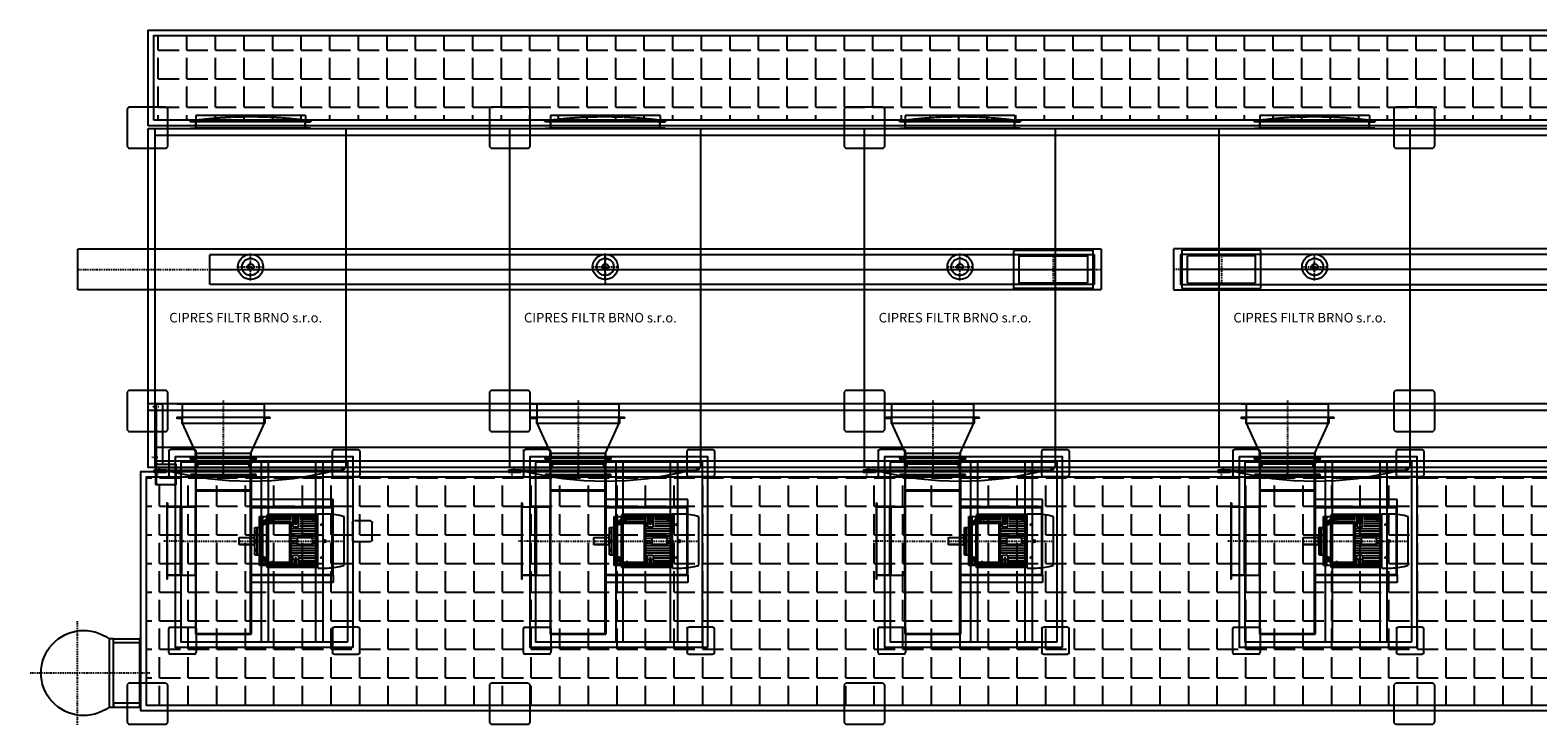
# Model space of a CAD drawing. Units: millimetres. Extents: x -710 to 20890, y -6091 to 9143.
# Drawn here: x -710 to 10342, y -6091 to -1000 of the extents above; entities that cross this region are included whole.
import ezdxf

# ---------------------------------------------------------------- set-up
doc = ezdxf.new("R2010")
doc.units = ezdxf.units.MM
doc.linetypes.add('SKRYTÁ2', pattern=[4.7625, 3.175, -1.5875])
doc.linetypes.add('ČERCHOVANÁ2', pattern=[12.7, 6.35, -3.175, 0, -3.175])
for name, color, linetype in [('FRAME 035', 2, 'Continuous'), ('FRAME 080', 5, 'Continuous'), ('NEVID', 8, 'SKRYTÁ2'), ('OSY', 3, 'ČERCHOVANÁ2')]:
    doc.layers.add(name, color=color, linetype=linetype)
doc.styles.get("Standard").update_dxf_attribs({"font": 'ARIAL.TTF'})

# ---------------------------------------------------------------- blocks, each defined once
blk = doc.blocks.new('PLOTNA 300x300')
for p, q in [((0, 130), (0, -130)), ((280, 150), (20, 150)), ((300, -130), (300, 130)), ((20, -150), (280, -150))]:
    blk.add_line(p, q)
for centre, start, end in [((20, 130), 90, 180), ((280, 130), 0, 90), ((20, -130), 180, 270), ((280, -130), 270, 0)]:
    blk.add_arc(centre, 20, start, end)
blk = doc.blocks.new('ŽEBŘÍK S OCHR.KOŠEM PŮDORYS')
at = {"linetype": 'Continuous'}
for points in [[(5, -255), (5, 255), (0, 255), (0, -255), (5, -255)], [(200, 250), (5, 250), (5, 220), (200, 220), (200, 250)], [(230, -250), (200, -250), (200, 250), (230, 250), (230, -250)], [(200, -250), (5, -250), (5, -220), (200, -220), (200, -250)]]:
    blk.add_lwpolyline(points, dxfattribs=at)
blk.add_arc((418, 0), 312, 233.1301, 126.8699, dxfattribs=at)
at = {"layer": 'OSY'}
for p, q in [((466, 380), (466, -380)), ((810, 0), (-71, 0))]:
    blk.add_line(p, q, dxfattribs=at)
blk = doc.blocks.new('KONZOLA PLOTNA 150x145x5')
for p, q in [((-75, 13), (-75, 132)), ((-62, 145), (62, 145)), ((75, 132), (75, 13)), ((62, 0), (-62, 0))]:
    blk.add_line(p, q)
for centre, start, end in [((-62, 132), 90, 180), ((62, 132), 0, 90), ((-62, 13), 180, 270), ((62, 13), 270, 0)]:
    blk.add_arc(centre, 13, start, end)
blk = doc.blocks.new('KONZOLA 590x380x150 PŮDORYS')
for p, q in [((50, 0), (0, 0)), ((0, 0), (0, -590)), ((50, 0), (50, -440)), ((50, -440), (150, -440)), ((150, -440), (150, -590)), ((150, -590), (0, -590))]:
    blk.add_line(p, q)
at = {"layer": 'NEVID'}
blk.add_line((5, 0), (5, -590), dxfattribs=at)
at = {"layer": 'OSY'}
blk.add_line((25, -20), (-25, -20), dxfattribs=at)
blk = doc.blocks.new('EXPLOZE BOK 800x55x450')
for p, q in [((-442.5, -5), (-442.5, 0)), ((-442.5, 0), (442.5, 0)), ((442.5, 0), (442.5, -5)), ((-442.5, -9), (-442.5, -5)), ((-442.5, -5), (442.5, -5)), ((442.5, -5), (-442.5, -5)), ((442.5, -9), (-442.5, -9)), ((-402.5, -45), (-402.5, -9)), ((-402.5, -45), (402.5, -45)), ((402.5, -45), (402.5, -9)), ((442.5, -5), (442.5, -9))]:
    blk.add_line(p, q)
at = {"layer": 'NEVID'}
blk.add_arc((0, 3218.625), 3252.625, 262.8916435, 277.1083565, dxfattribs=at)
blk = doc.blocks.new('RÁM EXPL.800x50x450')
for p, q in [((-440, -2), (-440, 0)), ((-440, 0), (-400, 0)), ((-400, 0), (400, 0)), ((-400, 0), (-400, -50)), ((400, 0), (400, -50)), ((440, 0), (400, 0)), ((440, -2), (440, 0)), ((-440, -2), (-400, -2)), ((-400, -48), (-440, -48)), ((-440, -50), (-440, -48)), ((-400, -50), (-440, -50)), ((-402, -2), (-402, -48)), ((-400, -2), (400, -2)), ((-400, -48), (400, -48)), ((-400, -50), (400, -50)), ((440, -2), (400, -2)), ((400, -48), (440, -48)), ((400, -50), (440, -50)), ((402, -2), (402, -48)), ((440, -50), (440, -48))]:
    blk.add_line(p, q)
blk = doc.blocks.new('SUCHOVOD PŮDORYS')
for radius in [92.5, 62.5, 23]:
    blk.add_circle((0, 0), radius)
at = {"layer": 'NEVID'}
blk.add_arc((0, 0), 18, 90, 0, dxfattribs=at)
at = {"layer": 'OSY'}
for p, q in [((-100, 0), (100, 0)), ((0, -100), (0, 100))]:
    blk.add_line(p, q, dxfattribs=at)
blk = doc.blocks.new('PLOTNA 200x200x8')
for p, q in [((0, -88), (0, 88)), ((12, 100), (188, 100)), ((200, 88), (200, -88)), ((188, -100), (12, -100))]:
    blk.add_line(p, q)
for centre, start, end in [((12, 88), 90, 180), ((188, 88), 0, 90), ((12, -88), 180, 270), ((188, -88), 270, 0)]:
    blk.add_arc(centre, 12, start, end)
blk = doc.blocks.new('MOTOR 37.0kW PŮDORYS')
for p, q in [((-95, -339), (-95, 21)), ((-95, 21), (-37, 21)), ((-83, 10), (-95, 10)), ((-70, 2), (-95, 2)), ((-83, 10), (-70, 21)), ((-83, 10), (-83, 2)), ((-70, -339), (-70, 21)), ((-43, 21), (-43, -339)), ((333, 36), (-37, 36)), ((-37, 36), (-37, -4)), ((333, 33), (-37, 33)), ((169, 28), (-37, 28)), ((165, 22), (-37, 22)), ((141, 14), (-37, 14)), ((141, 1), (-37, 1)), ((165, 19), (151, 19)), ((151, 19), (151, -56)), ((165, -30), (165, 22)), ((171, 23), (171, 23)), ((333, 28), (172, 28)), ((333, 22), (177, 22)), ((177, 22), (177, -30)), ((191, 19), (177, 19)), ((191, -56), (191, 19)), ((333, 14), (201, 14)), ((333, 1), (201, 1)), ((333, -357), (333, 39)), ((401, 39), (333, 39)), ((527, -337), (527, 19)), ((-127, -259), (-127, -59)), ((-127, -59), (-112, -59)), ((-127, -86), (-112, -86)), ((-117, -94), (-117, -102)), ((-117, -94), (-113, -94)), ((-117, -102), (-113, -102)), ((-116, -96), (-114, -96)), ((-116, -100), (-114, -100)), ((-113, -92), (-113, -104)), ((-113, -92), (-112, -92)), ((-113, -104), (-112, -104)), ((-112, -259), (-112, -59)), ((-112, -59), (-95, -59)), ((-95, -8), (-70, -8)), ((-95, -24), (-70, -24)), ((-83, -24), (-83, -149)), ((-56, -40), (-70, -40)), ((-65, -14), (-65, -34)), ((-65, -14), (-58, -14)), ((-65, -34), (-58, -34)), ((-64, -18), (-59, -18)), ((-64, -30), (-59, -30)), ((-58, -12), (-58, -36)), ((-58, -12), (-56, -12)), ((-58, -36), (-56, -36)), ((-43, -6), (-56, -6)), ((-56, -6), (-56, -40)), ((-56, -17), (-43, -17)), ((-43, -36), (-56, -36)), ((-39, -7), (-43, -7)), ((-39, -20), (-43, -20)), ((-43, -35), (-39, -35)), ((-39, -4), (-16, -4)), ((-39, -20), (-39, -4)), ((-16, -18), (-39, -18)), ((0, -20), (-16, -4)), ((-16, -18), (-16, -4)), ((-14, -20), (-16, -18)), ((141, -15), (11, -15)), ((141, -33), (135, -33)), ((141, -51), (135, -51)), ((333, -69), (135, -69)), ((333, -87), (135, -87)), ((333, -105), (135, -105)), ((151, -26), (165, -26)), ((151, -56), (191, -56)), ((177, -26), (191, -26)), ((333, -15), (201, -15)), ((333, -33), (201, -33)), ((333, -51), (201, -51)), ((-243, -187), (-243, -132)), ((-243, -132), (-133, -132)), ((-133, -187), (-243, -187)), ((-133, -124), (-133, -194)), ((-133, -124), (-127, -124)), ((-133, -194), (-127, -194)), ((-127, -149), (-112, -149)), ((-127, -169), (-112, -169)), ((-117, -224), (-117, -216)), ((-117, -216), (-113, -216)), ((-116, -218), (-114, -218)), ((-113, -226), (-113, -214)), ((-113, -214), (-112, -214)), ((-95, -149), (-70, -149)), ((-95, -169), (-70, -169)), ((-83, -169), (-83, -294)), ((333, -123), (135, -123)), ((184, -141), (135, -141)), ((184, -159), (135, -159)), ((184, -177), (135, -177)), ((333, -195), (135, -195)), ((333, -213), (135, -213)), ((333, -141), (293, -141)), ((333, -159), (293, -159)), ((333, -177), (293, -177)), ((-112, -232), (-127, -232)), ((-127, -259), (-112, -259)), ((-117, -224), (-113, -224)), ((-116, -222), (-114, -222)), ((-113, -226), (-112, -226)), ((-112, -259), (-95, -259)), ((-95, -294), (-70, -294)), ((-95, -310), (-70, -310)), ((-70, -320), (-95, -320)), ((-83, -328), (-95, -328)), ((-83, -328), (-83, -320)), ((-83, -328), (-70, -339)), ((-56, -278), (-70, -278)), ((-65, -304), (-65, -284)), ((-65, -284), (-58, -284)), ((-65, -304), (-58, -304)), ((-64, -288), (-59, -288)), ((-64, -300), (-59, -300)), ((-58, -306), (-58, -282)), ((-58, -282), (-56, -282)), ((-58, -306), (-56, -306)), ((-56, -312), (-56, -278)), ((-43, -282), (-56, -282)), ((-56, -301), (-43, -301)), ((-43, -312), (-56, -312)), ((-43, -283), (-39, -283)), ((-39, -298), (-43, -298)), ((-39, -311), (-43, -311)), ((-39, -298), (-39, -314)), ((-37, -354), (-37, -325)), ((333, -231), (135, -231)), ((333, -249), (135, -249)), ((141, -267), (135, -267)), ((141, -285), (135, -285)), ((141, -303), (135, -303)), ((141, -319), (135, -319)), ((151, -262), (191, -262)), ((151, -337), (151, -262)), ((151, -292), (165, -292)), ((165, -288), (165, -340)), ((177, -340), (177, -288)), ((177, -292), (191, -292)), ((191, -262), (191, -337)), ((333, -267), (201, -267)), ((333, -285), (201, -285)), ((333, -303), (201, -303)), ((333, -319), (201, -319)), ((-37, -339), (-95, -339)), ((141, -332), (-37, -332)), ((165, -340), (-37, -340)), ((169, -346), (-37, -346)), ((333, -351), (-37, -351)), ((333, -354), (-37, -354)), ((165, -337), (151, -337)), ((171, -341), (171, -341)), ((333, -346), (172, -346)), ((191, -337), (177, -337)), ((333, -340), (177, -340)), ((333, -332), (201, -332)), ((333, -357), (401, -357))]:
    blk.add_line(p, q)
for points in [[(-39, -20), (135, -20), (135, -325), (-39, -325), (-39, -20)], [(-30, -29), (126, -29), (126, -316), (-30, -316), (-30, -29)], [(184, -134), (293, -134), (293, -184), (184, -184), (184, -134)]]:
    blk.add_lwpolyline(points)
for centre, radius in [((362, -38), 5), ((-85, -159), 7), ((383, -159), 10), ((362, -280), 5)]:
    blk.add_circle(centre, radius)
for centre, radius, start, end in [((171, 22), 6, 90, 180), ((171, 22), 6, 0, 90), ((394, -418), 457, 73.09, 89.1526), ((-114, -94), 3.3, 180.278, 220.7738), ((-114, -98), 3.25, 138.9482, 221.0518), ((-114, -102), 3.3, 139.2262, 179.722), ((-116, -94), 3.3, 319.2262, 359.722), ((-116, -98), 3.25, 318.9482, 41.0518), ((-116, -102), 3.3, 0.278, 40.7738), ((-55, -14), 9.76, 179.9071, 203.3541), ((-43, -24), 22.1, 164.522, 195.478), ((-55, -34), 9.76, 156.6459, 180.0929), ((-68, -14), 9.76, 336.6459, 0.0929), ((-80, -24), 22.1, 344.522, 15.478), ((-68, -34), 9.76, 359.9071, 23.3541), ((171, -30), 6, 180, 270), ((171, -30), 6, 270, 0), ((-114, -216), 3.3, 180.278, 220.7738), ((-114, -220), 3.25, 138.9482, 221.0518), ((-116, -216), 3.3, 319.2262, 359.722), ((-116, -220), 3.25, 318.9482, 41.0518), ((-114, -224), 3.3, 139.2262, 179.722), ((-116, -224), 3.3, 0.278, 40.7738), ((-55, -284), 9.76, 179.9071, 203.3541), ((-43, -294), 22.1, 164.522, 195.478), ((-55, -304), 9.76, 156.6459, 180.0929), ((-68, -284), 9.76, 336.6459, 0.0929), ((-80, -294), 22.1, 344.522, 15.478), ((-68, -304), 9.76, 359.9071, 23.3541), ((171, -288), 6, 90, 180), ((171, -288), 6, 0, 90), ((171, -340), 6, 180, 270), ((171, -340), 6, 270, 0), ((394, 100), 457, 270.8474, 286.91)]:
    blk.add_arc(centre, radius, start, end)
at = {"layer": 'NEVID'}
for p, q in [((-238, -187), (-238, -181)), ((-238, -181), (-148, -181)), ((-148, -181), (-148, -187))]:
    blk.add_line(p, q, dxfattribs=at)
at = {"layer": 'OSY'}
for p, q in [((-15, 0), (15, 0)), ((0, 15), (0, -15)), ((171, -40), (171, 32)), ((290, 0), (320, 0)), ((305, 15), (305, -15)), ((-128, -98), (-107, -98)), ((-69, -24), (-47, -24)), ((-248, -159), (532, -159)), ((-128, -220), (-107, -220)), ((-69, -294), (-47, -294)), ((-15, -318), (15, -318)), ((0, -303), (0, -333)), ((171, -278), (171, -350)), ((290, -318), (320, -318)), ((305, -303), (305, -333))]:
    blk.add_line(p, q, dxfattribs=at)
blk = doc.blocks.new('F45T GR 90 PUD')
for p, q in [((-683, -100), (-683, -508)), ((483, -100), (-683, -100)), ((480, -100), (480, -508)), ((483, -508), (483, -100)), ((483, -508), (-683, -508)), ((-305, -1108), (-305, -508)), ((-250, -508), (-250, -1108)), ((250, -1108), (250, -508)), ((305, -1108), (305, -508)), ((-250, -1108), (-305, -1108)), ((-250, -1108), (-195, -1108)), ((195, -1108), (250, -1108)), ((250, -1108), (305, -1108))]:
    blk.add_line(p, q)
blk.add_lwpolyline([(252, 0), (252, -97), (-252, -97), (-252, 0)], close=True)
at = {"layer": 'NEVID'}
for p, q in [((-250, 0), (-250, -100)), ((250, 0), (250, -100)), ((-680, -508), (-680, -100)), ((-680, -104), (480, -104)), ((369, -100), (369, -508)), ((372, -508), (372, -100)), ((-680, -504), (480, -504)), ((-245, -508), (-245, -1108)), ((245, -508), (245, -1108)), ((-245, -1103), (245, -1103)), ((-195, -1108), (195, -1108))]:
    blk.add_line(p, q, dxfattribs=at)
at = {"layer": 'OSY'}
blk.add_line((0, 0), (0, -400), dxfattribs=at)
at = {"rotation": 270}
blk.add_blockref('MOTOR 37.0kW PŮDORYS', (159, -663), dxfattribs=at)
blk = doc.blocks.new('A$C51796353')
for p, q in [((240, 1275), (140, 1495)), ((740, 1495), (640, 1275)), ((237, 1142), (236, 1213)), ((643, 1142), (644, 1213)), ((78, 880), (186, 882)), ((78, 380), (186, 378))]:
    blk.add_line(p, q)
for points in [[(780, 1635), (740, 1635), (740, 1535), (780, 1535), (740, 1535), (140, 1535), (100, 1535), (140, 1535), (140, 1635), (100, 1635), (140, 1635), (740, 1635)], [(140, 1495), (140, 1535), (100, 1535), (100, 1531), (136, 1531), (136, 1495), (140, 1495), (740, 1495), (740, 1535), (780, 1535), (780, 1531), (744, 1531), (744, 1495), (740, 1495), (740, 1535), (140, 1535)], [(1390, -150), (90, -150), (90, 1250), (1390, 1250), (1390, -150)], [(240, 1275), (240, 1235), (200, 1235), (200, 1239), (236, 1239), (236, 1275), (240, 1275), (640, 1275), (640, 1235), (680, 1235), (680, 1239), (644, 1239), (644, 1275), (640, 1275), (640, 1235), (240, 1235)], [(240, 1195), (240, 1235), (200, 1235), (200, 1231), (236, 1231), (236, 1195), (240, 1195), (640, 1195), (640, 1235), (680, 1235), (680, 1231), (644, 1231), (644, 1195), (640, 1195), (640, 1235), (240, 1235)], [(640, 1115), (640, 1110), (680, 1110), (680, 1115), (640, 1115), (240, 1115), (240, 1110), (200, 1110), (200, 1115), (240, 1115), (240, 1110), (640, 1110)], [(640, 1115), (240, 1115), (240, 1164), (254, 1176), (254, 1211), (251, 1211), (251, 1177), (237, 1165), (237, 1118), (201, 1118), (201, 1115), (240, 1115), (240, 1164), (254, 1176), (254, 1211), (626, 1211), (626, 1176), (640, 1164), (640, 1115), (679, 1115), (679, 1118), (643, 1118), (643, 1165), (629, 1177), (629, 1211), (626, 1211)], [(30, 908), (26, 908), (26, 352), (30, 352), (30, 908), (30, 880), (126, 880), (126, 380), (30, 380), (126, 380), (126, 380), (126, 380), (126, 880), (126, 880), (126, 380)]]:
    blk.add_lwpolyline(points)
blk.add_lwpolyline([(1350, -110), (130, -110), (130, 1210), (1350, 1210)], close=True)
at = {"layer": 'NEVID'}
for points in [[(769, 1210), (769, -110), (719, -110), (719, 1210), (769, 1210)], [(1169, 1210), (1169, -110), (1119, -110), (1119, 1210), (1169, 1210)]]:
    blk.add_lwpolyline(points, dxfattribs=at)
at = {"layer": 'OSY'}
for p, q in [((440, 1660), (440, 1503)), ((440, 1503), (440, 1235)), ((440, 1250), (440, 1100)), ((440, 1100), (440, 1130))]:
    blk.add_line(p, q, dxfattribs=at)
blk.add_lwpolyline([(151, 630), (1, 630)], dxfattribs=at)
at = {"xscale": -1, "rotation": 180}
blk.add_blockref('PLOTNA 200x200x8', (40, 1200), dxfattribs=at)
for name, p, rotation in [('PLOTNA 200x200x8', (1440, 1200), 180), ('F45T GR 90 PUD', (136, 630), 90)]:
    blk.add_blockref(name, p, dxfattribs=dict(rotation=rotation))
blk.add_blockref('PLOTNA 200x200x8', (40, -100))
at = {"xscale": -1}
blk.add_blockref('PLOTNA 200x200x8', (1440, -100), dxfattribs=at)
blk = doc.blocks.new('DVEŘE 15.TAŠ VYPOUKLÉ PŮDORYS 1340x100')
for p, q in [((-670, 0), (-670, -20)), ((-670, 0), (670, 0)), ((0, -100), (0, 0)), ((670, 0), (670, -20)), ((-620, -20), (-710, -20)), ((-710, -20), (-710, -37)), ((-620, -37), (-710, -37)), ((-670, -20), (670, -20)), ((-620, -20), (-620, -37))]:
    blk.add_line(p, q)
blk.add_circle((678, -10), 8)
blk.add_arc((0, 2343), 2443, 255.2952, 284.7048)
at = {"layer": 'OSY'}
for p, q in [((-685, 0), (-685, -60)), ((678, -25), (678, 5)), ((663, -10), (693, -10))]:
    blk.add_line(p, q, dxfattribs=at)
blk = doc.blocks.new('CARM ZLD 15_6+5_6_17 2xŠ 2xRP 50-20 OSEX 12M PUDORYS')
at = {"layer": 'FRAME 080'}
h = blk.add_hatch(dxfattribs=at)
h.set_pattern_fill('ANGLE', color=256, scale=30, style=0)
h.set_pattern_definition([(0, (2744, 2835), (0, 209.55), [152.4, -57.15]), (90, (2744, 2835), (-209.55, 1e-14), [152.4, -57.15])])
h.paths.add_polyline_path([(40, -660), (40, -40), (14460, -40), (14460, -660)])
h = blk.add_hatch(dxfattribs=at)
h.set_pattern_fill('ANGLE', color=256, scale=30, style=0)
h.set_pattern_definition([(0, (2544, 2635), (0, 209.55), [152.4, -57.15]), (90, (2544, 2635), (-209.55, 1e-14), [152.4, -57.15])])
h.paths.add_polyline_path([(14516, -3276), (-16, -3276), (-16, -4946), (14516, -4946)])
for p, q in [((1450, -3205), (1450, -720)), ((2650, -3205), (2650, -720)), ((4050, -3205), (4050, -720)), ((5250, -3205), (5250, -720)), ((6650, -3205), (6650, -720)), ((7850, -3205), (7850, -720)), ((9250, -3205), (9250, -720))]:
    blk.add_line(p, q)
blk.add_lwpolyline([(0, -720), (14500, -720), (14500, -3205), (0, -3205), (0, -720)])
for points in [[(0, -700), (0, 0), (14500, 0), (14500, -700), (0, -700)], [(14556, -3236), (-56, -3236), (-56, -4986), (14556, -4986), (14556, -3236)]]:
    blk.add_lwpolyline(points, dxfattribs=at)
for points in [[(40, -660), (40, -40), (14460, -40), (14460, -660)], [(14516, -3276), (-16, -3276), (-16, -4946), (14516, -4946)]]:
    blk.add_lwpolyline(points, close=True, dxfattribs=at)
at = {"layer": 'NEVID'}
for p, q in [((50, -3205), (50, -720)), ((50, -770), (14450, -770)), ((0, -2736), (14500, -2736)), ((0, -2786), (14500, -2786)), ((50, -3155), (14450, -3155))]:
    blk.add_line(p, q, dxfattribs=at)
for points in [[(-516, -1903), (-516, -1603), (6984, -1603), (6984, -1903), (-516, -1903)], [(450, -1643), (6934, -1643), (6934, -1863), (450, -1863), (450, -1643)], [(6884, -1653), (6884, -1853), (6384, -1853), (6384, -1653), (6884, -1653)], [(15016, -1903), (15016, -1603), (7516, -1603), (7516, -1903), (15016, -1903)], [(14050, -1643), (7566, -1643), (7566, -1863), (14050, -1863), (14050, -1643)], [(7616, -1653), (7616, -1853), (8116, -1853), (8116, -1653), (7616, -1653)], [(50, -3205), (50, -3055), (14450, -3055), (14450, -3205), (50, -3205)]]:
    blk.add_lwpolyline(points, dxfattribs=at)
for points in [[(6924, -1613), (6924, -1893), (6344, -1893), (6344, -1613)], [(7576, -1613), (7576, -1893), (8156, -1893), (8156, -1613)]]:
    blk.add_lwpolyline(points, close=True, dxfattribs=at)
at = {"layer": 'OSY'}
for p, q in [((3350, -1643), (3350, -1863)), ((6634, -1653), (6634, -1853)), ((7866, -1653), (7866, -1853)), ((-516, -1753), (6984, -1753)), ((450, -1753), (6934, -1753)), ((15016, -1753), (7516, -1753)), ((14050, -1753), (7566, -1753)), ((25, -3130), (75, -3130))]:
    blk.add_line(p, q, dxfattribs=at)
at = {"rotation": 180}
for name, p in [('EXPLOZE BOK 800x55x450', (750, -670)), ('EXPLOZE BOK 800x55x450', (3350, -670)), ('EXPLOZE BOK 800x55x450', (5950, -670)), ('EXPLOZE BOK 800x55x450', (8550, -670)), ('RÁM EXPL.800x50x450', (750, -720)), ('RÁM EXPL.800x50x450', (3350, -720)), ('RÁM EXPL.800x50x450', (5950, -720)), ('RÁM EXPL.800x50x450', (8550, -720))]:
    blk.add_blockref(name, p, dxfattribs=at)
for name, p in [('SUCHOVOD PŮDORYS', (750, -1735)), ('SUCHOVOD PŮDORYS', (3350, -1735)), ('SUCHOVOD PŮDORYS', (5950, -1735)), ('SUCHOVOD PŮDORYS', (8550, -1735)), ('DVEŘE 15.TAŠ VYPOUKLÉ PŮDORYS 1340x100', (750, -3205)), ('DVEŘE 15.TAŠ VYPOUKLÉ PŮDORYS 1340x100', (3350, -3205)), ('DVEŘE 15.TAŠ VYPOUKLÉ PŮDORYS 1340x100', (5950, -3205)), ('DVEŘE 15.TAŠ VYPOUKLÉ PŮDORYS 1340x100', (8550, -3205))]:
    blk.add_blockref(name, p)
at = {"layer": 'FRAME 035'}
for p in [(110, -4374), (2710, -4374), (5310, -4374), (7910, -4374)]:
    blk.add_blockref('A$C51796353', p, dxfattribs=at)
at = {"layer": 'FRAME 080', "xscale": -1}
blk.add_blockref('ŽEBŘÍK S OCHR.KOŠEM PŮDORYS', (-56, -4711), dxfattribs=at)
at = {"layer": 'NEVID'}
for name, p in [('PLOTNA 300x300', (-156, -715)), ('PLOTNA 300x300', (2500, -715)), ('PLOTNA 300x300', (5100, -715)), ('PLOTNA 300x300', (9130, -715)), ('PLOTNA 300x300', (-156, -2791)), ('PLOTNA 300x300', (2500, -2791)), ('PLOTNA 300x300', (5100, -2791)), ('PLOTNA 300x300', (9130, -2791)), ('KONZOLA 590x380x150 PŮDORYS', (53, -2741)), ('PLOTNA 300x300', (-156, -4936)), ('PLOTNA 300x300', (2500, -4936)), ('PLOTNA 300x300', (5100, -4936)), ('PLOTNA 300x300', (9130, -4936))]:
    blk.add_blockref(name, p, dxfattribs=at)
at = {"layer": 'NEVID', "rotation": 270}
blk.add_blockref('KONZOLA PLOTNA 150x145x5', (58, -3256), dxfattribs=at)
at = {"layer": 'NEVID', "xscale": -1, "rotation": 90}
blk.add_blockref('KONZOLA PLOTNA 150x145x5', (1642, -3672), dxfattribs=at)
at = {"char_height": 70, "attachment_point": 1}
for insert in [(154, -2072), (2754, -2072), (5354, -2072), (7954, -2072)]:
    blk.add_mtext('CIPRES FILTR BRNO s.r.o.', dxfattribs=dict(at, insert=insert))

msp = doc.modelspace()

# ---------------------------------------------------------------- block references
msp.add_blockref('CARM ZLD 15_6+5_6_17 2xŠ 2xRP 50-20 OSEX 12M PUDORYS', (156, -1000))

doc.saveas('drawing.dxf')
